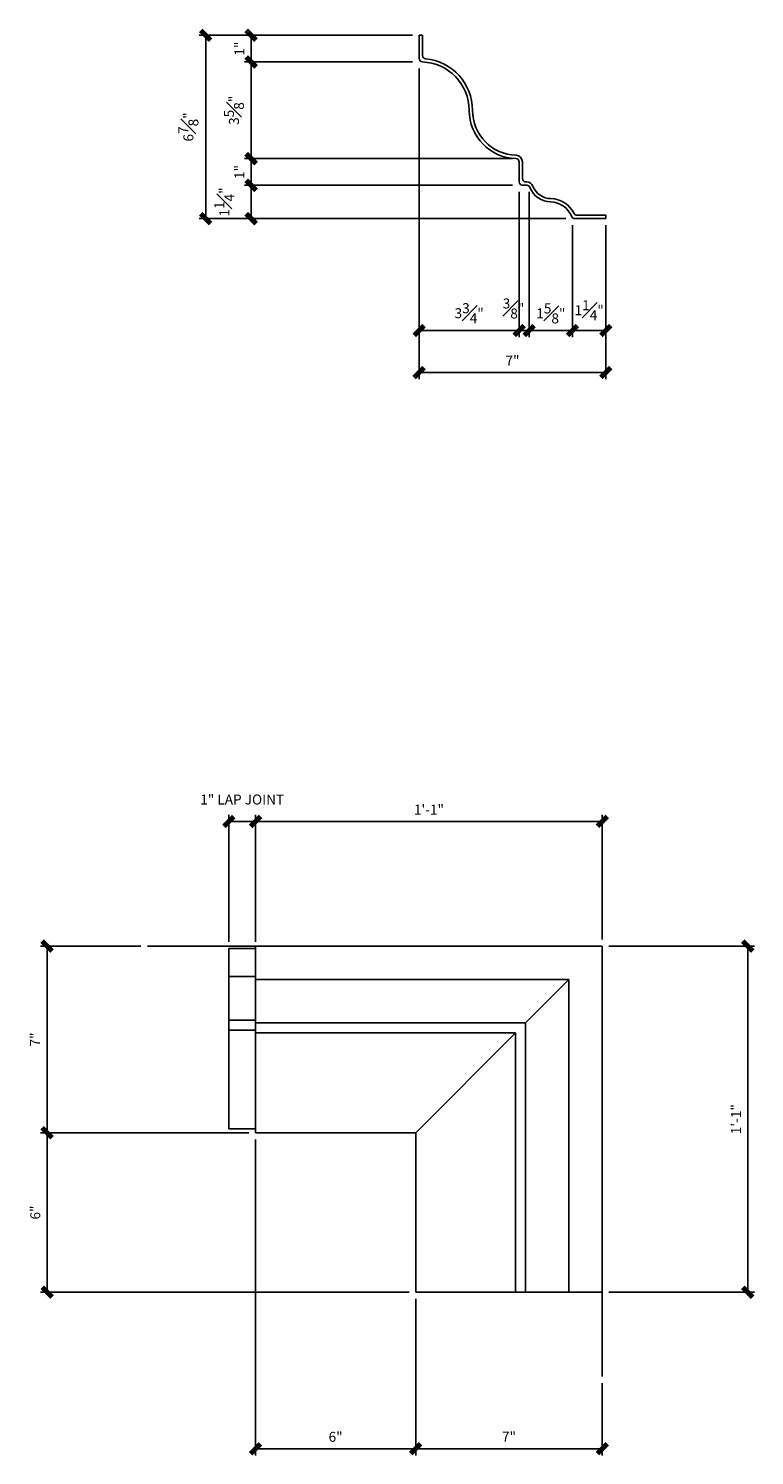
# Model space of a CAD drawing. Units: inches. Extents: x 2742 to 2889, y 2981 to 3042.
# Drawn here: x 2742 to 2769, y 2981 to 3035 of the extents above; entities that cross this region are included whole.
import ezdxf

# ---------------------------------------------------------------- set-up
doc = ezdxf.new("R2010")
doc.units = ezdxf.units.IN
doc.header["$MEASUREMENT"] = 0
for name, color, linetype in [('DIMS', 8, 'Continuous'), ('Fiberglass', 7, 'Continuous'), ('Groundings', 6, 'Continuous')]:
    doc.layers.add(name, color=color, linetype=linetype)
doc.styles.add('DIMS', font='stylu.ttf')
doc.dimstyles.new('3in', dxfattribs={"dimscale": 4, "dimtxt": 0.09375, "dimasz": 0.1875, "dimexe": 0.0625, "dimexo": 0.0625, "dimgap": 0.0625, "dimtad": 3, "dimdec": 4, "dimzin": 3, "dimdsep": 46, "dimlunit": 4, "dimtxsty": 'DIMS', "dimblk1": 'OBLIQUE', "dimblk2": 'OBLIQUE', "dimsah": 1, "dimcen": 0, "dimclrd": 3, "dimclre": 3, "dimclrt": 8, "dimadec": 3, "dimazin": 0, "dimtfac": 1, "dimtdec": 4, "dimtmove": 2, "dimatfit": 3, "dimfxl": 0, "dimfrac": 1, "dimtolj": 1, "dimtzin": 0, "dimlwd": -1, "dimlwe": -1, "dimarcsym": 0})

# ---------------------------------------------------------------- blocks, each defined once
blk = doc.blocks.new('_OBLIQUE')
at = {"color": 6, "const_width": 0.25}
blk.add_lwpolyline([(-0.245, -0.245), (0.249, 0.249)], dxfattribs=at)
blk = doc.blocks.new('*D70')
at = {"layer": 'Defpoints', "color": 0}
for p in [(2756.26, 3033.568), (2763.26, 3027.693), (2763.26, 3022.045)]:
    blk.add_point(p, dxfattribs=at)
at = {"layer": 'DIMS', "color": 3}
for p, q in [((2756.26, 3033.318), (2756.26, 3021.795)), ((2763.26, 3027.443), (2763.26, 3021.795)), ((2756.26, 3022.045), (2763.26, 3022.045))]:
    blk.add_line(p, q, dxfattribs=at)
at = {"layer": 'DIMS', "color": 3, "xscale": 0.75, "yscale": 0.75, "zscale": 0.75, "rotation": 180}
blk.add_blockref('_OBLIQUE', (2756.26, 3022.045), dxfattribs=at)
at = {"layer": 'DIMS', "color": 3, "xscale": 0.75, "yscale": 0.75, "zscale": 0.75}
blk.add_blockref('_OBLIQUE', (2763.26, 3022.045), dxfattribs=at)
at = {"layer": 'DIMS', "color": 8, "insert": (2759.76, 3022.496), "char_height": 0.375, "attachment_point": 5, "style": 'DIMS'}
blk.add_mtext('\\A1;7"', dxfattribs=at)
blk = doc.blocks.new('*D71')
at = {"layer": 'Defpoints', "color": 0}
for p in [(2762.01, 3027.818), (2763.26, 3027.818), (2763.26, 3023.625)]:
    blk.add_point(p, dxfattribs=at)
at = {"layer": 'DIMS', "color": 3}
for p, q in [((2762.01, 3027.568), (2762.01, 3023.375)), ((2763.26, 3027.568), (2763.26, 3023.375)), ((2762.01, 3023.625), (2763.26, 3023.625))]:
    blk.add_line(p, q, dxfattribs=at)
at = {"layer": 'DIMS', "color": 3, "xscale": 0.75, "yscale": 0.75, "zscale": 0.75, "rotation": 180}
blk.add_blockref('_OBLIQUE', (2762.01, 3023.625), dxfattribs=at)
at = {"layer": 'DIMS', "color": 3, "xscale": 0.75, "yscale": 0.75, "zscale": 0.75}
blk.add_blockref('_OBLIQUE', (2763.26, 3023.625), dxfattribs=at)
at = {"layer": 'DIMS', "color": 8, "insert": (2762.635, 3024.385), "char_height": 0.375, "attachment_point": 5, "style": 'DIMS'}
blk.add_mtext('\\A1;1{\\H1.000000x;\\S1#4;}"', dxfattribs=at)
blk = doc.blocks.new('*D72')
at = {"layer": 'Defpoints', "color": 0}
for p in [(2760.385, 3029.068), (2762.01, 3027.818), (2762.01, 3023.625)]:
    blk.add_point(p, dxfattribs=at)
at = {"layer": 'DIMS', "color": 3}
for p, q in [((2760.385, 3028.818), (2760.385, 3023.375)), ((2762.01, 3027.568), (2762.01, 3023.375)), ((2760.385, 3023.625), (2762.01, 3023.625))]:
    blk.add_line(p, q, dxfattribs=at)
at = {"layer": 'DIMS', "color": 3, "xscale": 0.75, "yscale": 0.75, "zscale": 0.75, "rotation": 180}
blk.add_blockref('_OBLIQUE', (2760.385, 3023.625), dxfattribs=at)
at = {"layer": 'DIMS', "color": 3, "xscale": 0.75, "yscale": 0.75, "zscale": 0.75}
blk.add_blockref('_OBLIQUE', (2762.01, 3023.625), dxfattribs=at)
at = {"layer": 'DIMS', "color": 8, "insert": (2761.198, 3024.264), "char_height": 0.375, "attachment_point": 5, "style": 'DIMS'}
blk.add_mtext('\\A1;1{\\H1.000000x;\\S5#8;}"', dxfattribs=at)
blk = doc.blocks.new('*D73')
at = {"layer": 'Defpoints', "color": 0}
for p in [(2760.01, 3029.068), (2760.385, 3029.068), (2760.385, 3023.625)]:
    blk.add_point(p, dxfattribs=at)
at = {"layer": 'DIMS', "color": 3}
for p, q in [((2760.01, 3028.818), (2760.01, 3023.375)), ((2760.385, 3028.818), (2760.385, 3023.375)), ((2760.01, 3023.625), (2759.26, 3023.625)), ((2760.01, 3023.625), (2760.385, 3023.625)), ((2760.385, 3023.625), (2761.135, 3023.625))]:
    blk.add_line(p, q, dxfattribs=at)
at = {"layer": 'DIMS', "color": 3, "xscale": 0.75, "yscale": 0.75, "zscale": 0.75}
blk.add_blockref('_OBLIQUE', (2760.01, 3023.625), dxfattribs=at)
at = {"layer": 'DIMS', "color": 3, "xscale": 0.75, "yscale": 0.75, "zscale": 0.75, "rotation": 180}
blk.add_blockref('_OBLIQUE', (2760.385, 3023.625), dxfattribs=at)
at = {"layer": 'DIMS', "color": 8, "insert": (2759.799, 3024.449), "char_height": 0.375, "attachment_point": 5, "style": 'DIMS'}
blk.add_mtext('\\A1;{\\H1.000000x;\\S3#8;}"', dxfattribs=at)
blk = doc.blocks.new('*D74')
at = {"layer": 'Defpoints', "color": 0}
for p in [(2756.26, 3033.693), (2760.01, 3029.068), (2760.01, 3023.625)]:
    blk.add_point(p, dxfattribs=at)
at = {"layer": 'DIMS', "color": 3}
for p, q in [((2756.26, 3033.443), (2756.26, 3023.375)), ((2760.01, 3028.818), (2760.01, 3023.375)), ((2756.26, 3023.625), (2760.01, 3023.625))]:
    blk.add_line(p, q, dxfattribs=at)
at = {"layer": 'DIMS', "color": 3, "xscale": 0.75, "yscale": 0.75, "zscale": 0.75, "rotation": 180}
blk.add_blockref('_OBLIQUE', (2756.26, 3023.625), dxfattribs=at)
at = {"layer": 'DIMS', "color": 3, "xscale": 0.75, "yscale": 0.75, "zscale": 0.75}
blk.add_blockref('_OBLIQUE', (2760.01, 3023.625), dxfattribs=at)
at = {"layer": 'DIMS', "color": 8, "insert": (2758.135, 3024.272), "char_height": 0.375, "attachment_point": 5, "style": 'DIMS'}
blk.add_mtext('\\A1;3{\\H1.000000x;\\S3#4;}"', dxfattribs=at)
blk = doc.blocks.new('*D75')
at = {"layer": 'Defpoints', "color": 0}
for p in [(2756.135, 3034.693), (2748.251, 3027.818), (2761.885, 3027.818)]:
    blk.add_point(p, dxfattribs=at)
at = {"layer": 'DIMS', "color": 3}
for p, q in [((2755.885, 3034.693), (2748.001, 3034.693)), ((2748.251, 3034.693), (2748.251, 3027.818)), ((2761.635, 3027.818), (2748.001, 3027.818))]:
    blk.add_line(p, q, dxfattribs=at)
at = {"layer": 'DIMS', "color": 3, "xscale": 0.75, "yscale": 0.75, "zscale": 0.75}
for p, rotation in [((2748.251, 3034.693), 90), ((2748.251, 3027.818), 270)]:
    blk.add_blockref('_OBLIQUE', p, dxfattribs=dict(at, rotation=rotation))
at = {"layer": 'DIMS', "color": 8, "insert": (2747.603, 3031.256), "char_height": 0.375, "attachment_point": 5, "rotation": 90, "style": 'DIMS'}
blk.add_mtext('\\A1;6{\\H1.000000x;\\S7#8;}"', dxfattribs=at)
blk = doc.blocks.new('*D76')
at = {"layer": 'Defpoints', "color": 0}
for p in [(2760.01, 3029.068), (2749.957, 3027.818), (2762.01, 3027.818)]:
    blk.add_point(p, dxfattribs=at)
at = {"layer": 'DIMS', "color": 3}
for p, q in [((2759.76, 3029.068), (2749.707, 3029.068)), ((2749.957, 3029.068), (2749.957, 3027.818)), ((2761.76, 3027.818), (2749.707, 3027.818))]:
    blk.add_line(p, q, dxfattribs=at)
at = {"layer": 'DIMS', "color": 3, "xscale": 0.75, "yscale": 0.75, "zscale": 0.75}
for p, rotation in [((2749.957, 3029.068), 90), ((2749.957, 3027.818), 270)]:
    blk.add_blockref('_OBLIQUE', p, dxfattribs=dict(at, rotation=rotation))
at = {"layer": 'DIMS', "color": 8, "insert": (2748.949, 3028.443), "char_height": 0.375, "attachment_point": 5, "rotation": 90, "style": 'DIMS'}
blk.add_mtext('\\A1;1{\\H1.000000x;\\S1#4;}"', dxfattribs=at)
blk = doc.blocks.new('*D77')
at = {"layer": 'Defpoints', "color": 0}
for p in [(2760.01, 3030.068), (2749.957, 3029.068), (2760.01, 3029.068)]:
    blk.add_point(p, dxfattribs=at)
at = {"layer": 'DIMS', "color": 3}
for p, q in [((2759.76, 3030.068), (2749.707, 3030.068)), ((2749.957, 3030.068), (2749.957, 3029.068)), ((2759.76, 3029.068), (2749.707, 3029.068))]:
    blk.add_line(p, q, dxfattribs=at)
at = {"layer": 'DIMS', "color": 3, "xscale": 0.75, "yscale": 0.75, "zscale": 0.75}
for p, rotation in [((2749.957, 3030.068), 90), ((2749.957, 3029.068), 270)]:
    blk.add_blockref('_OBLIQUE', p, dxfattribs=dict(at, rotation=rotation))
at = {"layer": 'DIMS', "color": 8, "insert": (2749.518, 3029.568), "char_height": 0.375, "attachment_point": 5, "rotation": 90, "style": 'DIMS'}
blk.add_mtext('\\A1;1"', dxfattribs=at)
blk = doc.blocks.new('*D78')
at = {"layer": 'Defpoints', "color": 0}
for p in [(2756.26, 3033.693), (2749.957, 3030.068), (2760.01, 3030.068)]:
    blk.add_point(p, dxfattribs=at)
at = {"layer": 'DIMS', "color": 3}
for p, q in [((2756.01, 3033.693), (2749.707, 3033.693)), ((2749.957, 3033.693), (2749.957, 3030.068)), ((2759.76, 3030.068), (2749.707, 3030.068))]:
    blk.add_line(p, q, dxfattribs=at)
at = {"layer": 'DIMS', "color": 3, "xscale": 0.75, "yscale": 0.75, "zscale": 0.75}
for p, rotation in [((2749.957, 3033.693), 90), ((2749.957, 3030.068), 270)]:
    blk.add_blockref('_OBLIQUE', p, dxfattribs=dict(at, rotation=rotation))
at = {"layer": 'DIMS', "color": 8, "insert": (2749.313, 3031.881), "char_height": 0.375, "attachment_point": 5, "rotation": 90, "style": 'DIMS'}
blk.add_mtext('\\A1;3{\\H1.000000x;\\S5#8;}"', dxfattribs=at)
blk = doc.blocks.new('*D79')
at = {"layer": 'Defpoints', "color": 0}
for p in [(2756.26, 3034.693), (2749.957, 3033.693), (2756.26, 3033.693)]:
    blk.add_point(p, dxfattribs=at)
at = {"layer": 'DIMS', "color": 3}
for p, q in [((2756.01, 3034.693), (2749.707, 3034.693)), ((2749.957, 3034.693), (2749.957, 3033.693)), ((2756.01, 3033.693), (2749.707, 3033.693))]:
    blk.add_line(p, q, dxfattribs=at)
at = {"layer": 'DIMS', "color": 3, "xscale": 0.75, "yscale": 0.75, "zscale": 0.75}
for p, rotation in [((2749.957, 3034.693), 90), ((2749.957, 3033.693), 270)]:
    blk.add_blockref('_OBLIQUE', p, dxfattribs=dict(at, rotation=rotation))
at = {"layer": 'DIMS', "color": 8, "insert": (2749.518, 3034.193), "char_height": 0.375, "attachment_point": 5, "rotation": 90, "style": 'DIMS'}
blk.add_mtext('\\A1;1"', dxfattribs=at)
blk = doc.blocks.new('*D95')
at = {"layer": 'Defpoints', "color": 0}
for p in [(2756.129, 2987.561), (2763.129, 2984.404), (2763.129, 2981.693)]:
    blk.add_point(p, dxfattribs=at)
at = {"layer": 'DIMS', "color": 3}
for p, q in [((2756.129, 2987.311), (2756.129, 2981.443)), ((2763.129, 2984.154), (2763.129, 2981.443)), ((2756.129, 2981.693), (2763.129, 2981.693))]:
    blk.add_line(p, q, dxfattribs=at)
at = {"layer": 'DIMS', "color": 3, "xscale": 0.75, "yscale": 0.75, "zscale": 0.75, "rotation": 180}
blk.add_blockref('_OBLIQUE', (2756.129, 2981.693), dxfattribs=at)
at = {"layer": 'DIMS', "color": 3, "xscale": 0.75, "yscale": 0.75, "zscale": 0.75}
blk.add_blockref('_OBLIQUE', (2763.129, 2981.693), dxfattribs=at)
at = {"layer": 'DIMS', "color": 8, "insert": (2759.629, 2982.144), "char_height": 0.375, "attachment_point": 5, "style": 'DIMS'}
blk.add_mtext('\\A1;7"', dxfattribs=at)
blk = doc.blocks.new('*D96')
at = {"layer": 'Defpoints', "color": 0}
for p in [(2750.122, 2993.538), (2756.129, 2987.561), (2756.129, 2981.693)]:
    blk.add_point(p, dxfattribs=at)
at = {"layer": 'DIMS', "color": 3}
for p, q in [((2750.122, 2993.288), (2750.122, 2981.443)), ((2756.129, 2987.311), (2756.129, 2981.443)), ((2750.122, 2981.693), (2756.129, 2981.693))]:
    blk.add_line(p, q, dxfattribs=at)
at = {"layer": 'DIMS', "color": 3, "xscale": 0.75, "yscale": 0.75, "zscale": 0.75, "rotation": 180}
blk.add_blockref('_OBLIQUE', (2750.122, 2981.693), dxfattribs=at)
at = {"layer": 'DIMS', "color": 3, "xscale": 0.75, "yscale": 0.75, "zscale": 0.75}
blk.add_blockref('_OBLIQUE', (2756.129, 2981.693), dxfattribs=at)
at = {"layer": 'DIMS', "color": 8, "insert": (2753.125, 2982.138), "char_height": 0.375, "attachment_point": 5, "style": 'DIMS'}
blk.add_mtext('\\A1;6"', dxfattribs=at)
blk = doc.blocks.new('*D97')
at = {"layer": 'Defpoints', "color": 0}
for p in [(2763.129, 3000.538), (2763.129, 2987.561), (2768.583, 2987.561)]:
    blk.add_point(p, dxfattribs=at)
at = {"layer": 'DIMS', "color": 3}
for p, q in [((2763.379, 3000.538), (2768.833, 3000.538)), ((2768.583, 3000.538), (2768.583, 2987.561)), ((2763.379, 2987.561), (2768.833, 2987.561))]:
    blk.add_line(p, q, dxfattribs=at)
at = {"layer": 'DIMS', "color": 3, "xscale": 0.75, "yscale": 0.75, "zscale": 0.75}
for p, rotation in [((2768.583, 3000.538), 90), ((2768.583, 2987.561), 270)]:
    blk.add_blockref('_OBLIQUE', p, dxfattribs=dict(at, rotation=rotation))
at = {"layer": 'DIMS', "color": 8, "insert": (2768.144, 2994.05), "char_height": 0.375, "attachment_point": 5, "rotation": 90, "style": 'DIMS'}
blk.add_mtext('\\A1;1\'-1"', dxfattribs=at)
blk = doc.blocks.new('*D98')
at = {"layer": 'Defpoints', "color": 0}
for p in [(2763.129, 3005.217), (2750.122, 3000.446), (2763.129, 3000.538)]:
    blk.add_point(p, dxfattribs=at)
at = {"layer": 'DIMS', "color": 3}
for p, q in [((2750.122, 3000.696), (2750.122, 3005.467)), ((2763.129, 3000.788), (2763.129, 3005.467)), ((2750.122, 3005.217), (2763.129, 3005.217))]:
    blk.add_line(p, q, dxfattribs=at)
at = {"layer": 'DIMS', "color": 3, "xscale": 0.75, "yscale": 0.75, "zscale": 0.75, "rotation": 180}
blk.add_blockref('_OBLIQUE', (2750.122, 3005.217), dxfattribs=at)
at = {"layer": 'DIMS', "color": 3, "xscale": 0.75, "yscale": 0.75, "zscale": 0.75}
blk.add_blockref('_OBLIQUE', (2763.129, 3005.217), dxfattribs=at)
at = {"layer": 'DIMS', "color": 8, "insert": (2756.625, 3005.657), "char_height": 0.375, "attachment_point": 5, "style": 'DIMS'}
blk.add_mtext('\\A1;1\'-1"', dxfattribs=at)
blk = doc.blocks.new('*D99')
at = {"layer": 'Defpoints', "color": 0}
for p in [(2750.122, 3005.217), (2749.122, 3000.446), (2750.122, 3000.446)]:
    blk.add_point(p, dxfattribs=at)
at = {"layer": 'DIMS', "color": 3}
for p, q in [((2749.122, 3000.696), (2749.122, 3005.467)), ((2750.122, 3000.696), (2750.122, 3005.467)), ((2749.122, 3005.217), (2750.122, 3005.217))]:
    blk.add_line(p, q, dxfattribs=at)
at = {"layer": 'DIMS', "color": 3, "xscale": 0.75, "yscale": 0.75, "zscale": 0.75, "rotation": 180}
blk.add_blockref('_OBLIQUE', (2749.122, 3005.217), dxfattribs=at)
at = {"layer": 'DIMS', "color": 3, "xscale": 0.75, "yscale": 0.75, "zscale": 0.75}
blk.add_blockref('_OBLIQUE', (2750.122, 3005.217), dxfattribs=at)
at = {"layer": 'DIMS', "color": 8, "insert": (2749.622, 3006.037), "char_height": 0.375, "attachment_point": 5, "style": 'DIMS'}
blk.add_mtext('\\A1;1" LAP JOINT', dxfattribs=at)
blk = doc.blocks.new('*D100')
at = {"layer": 'Defpoints', "color": 0}
for p in [(2750.122, 2993.538), (2742.304, 2987.561), (2756.129, 2987.561)]:
    blk.add_point(p, dxfattribs=at)
at = {"layer": 'DIMS', "color": 3}
for p, q in [((2749.872, 2993.538), (2742.054, 2993.538)), ((2742.304, 2993.538), (2742.304, 2987.561)), ((2755.879, 2987.561), (2742.054, 2987.561))]:
    blk.add_line(p, q, dxfattribs=at)
at = {"layer": 'DIMS', "color": 3, "xscale": 0.75, "yscale": 0.75, "zscale": 0.75}
for p, rotation in [((2742.304, 2993.538), 90), ((2742.304, 2987.561), 270)]:
    blk.add_blockref('_OBLIQUE', p, dxfattribs=dict(at, rotation=rotation))
at = {"layer": 'DIMS', "color": 8, "insert": (2741.859, 2990.55), "char_height": 0.375, "attachment_point": 5, "rotation": 90, "style": 'DIMS'}
blk.add_mtext('\\A1;6"', dxfattribs=at)
blk = doc.blocks.new('*D101')
at = {"layer": 'Defpoints', "color": 0}
for p in [(2746.063, 3000.538), (2742.304, 2993.538), (2750.122, 2993.538)]:
    blk.add_point(p, dxfattribs=at)
at = {"layer": 'DIMS', "color": 3}
for p, q in [((2745.813, 3000.538), (2742.054, 3000.538)), ((2742.304, 3000.538), (2742.304, 2993.538)), ((2749.872, 2993.538), (2742.054, 2993.538))]:
    blk.add_line(p, q, dxfattribs=at)
at = {"layer": 'DIMS', "color": 3, "xscale": 0.75, "yscale": 0.75, "zscale": 0.75}
for p, rotation in [((2742.304, 3000.538), 90), ((2742.304, 2993.538), 270)]:
    blk.add_blockref('_OBLIQUE', p, dxfattribs=dict(at, rotation=rotation))
at = {"layer": 'DIMS', "color": 8, "insert": (2741.853, 2997.038), "char_height": 0.375, "attachment_point": 5, "rotation": 90, "style": 'DIMS'}
blk.add_mtext('\\A1;7"', dxfattribs=at)

msp = doc.modelspace()

# ---------------------------------------------------------------- linework, layer by layer
at = {"layer": 'Fiberglass', "ltscale": 2}
for p, q in [((2756.26, 3034.69341), (2756.3749, 3034.69341)), ((2756.385, 3034.69341), (2756.385, 3033.93582)), ((2760.135, 3029.94341), (2760.135, 3029.31841)), ((2760.26, 3029.19341), (2760.29525, 3029.19341)), ((2762.17942, 3027.94341), (2763.26, 3027.94341)), ((2763.26, 3027.94341), (2763.26, 3027.81841)), ((2750.12151, 3000.44602), (2749.12151, 3000.44602)), ((2749.12151, 3000.44602), (2749.12151, 2993.68799)), ((2763.12867, 3000.53848), (2750.12151, 3000.53848)), ((2763.12867, 3000.53848), (2763.12867, 2987.56067)), ((2750.12151, 2999.39838), (2749.12151, 2999.39838)), ((2761.87867, 2999.28848), (2750.12151, 2999.28848)), ((2761.87867, 2999.28848), (2760.25367, 2997.66348)), ((2761.87867, 2999.28848), (2761.87867, 2987.56067)), ((2750.12151, 2997.76051), (2749.12151, 2997.76051)), ((2760.25367, 2997.66348), (2750.12151, 2997.66348)), ((2760.25367, 2997.66348), (2760.25367, 2987.56067)), ((2750.12151, 2997.39163), (2749.12151, 2997.39163)), ((2759.87867, 2997.28848), (2750.12151, 2997.28848)), ((2759.87867, 2997.28848), (2756.12867, 2993.53848)), ((2759.87867, 2997.28848), (2759.87867, 2987.56067)), ((2750.12151, 2993.68799), (2749.12151, 2993.68799))]:
    msp.add_line(p, q, dxfattribs=at)
at = {"layer": 'Fiberglass', "color": 5, "ltscale": 2}
for p, q in [((2750.12151, 3000.53848), (2750.12151, 2993.53848)), ((2756.12867, 2993.53848), (2750.12151, 2993.53848)), ((2756.12867, 2993.53848), (2756.12867, 2987.56067)), ((2763.12867, 2987.56067), (2756.12867, 2987.56067))]:
    msp.add_line(p, q, dxfattribs=at)
msp.add_lwpolyline([(2756.26, 3034.69341), (2756.26, 3033.81841, 0.40464364), (2756.38091, 3033.69348, -0.40464364), (2758.135, 3031.88091, 0.40464364), (2759.8891, 3030.06835, -0.40464364), (2760.01, 3029.94341), (2760.01, 3029.19341, 0.41421356), (2760.135, 3029.06841), (2760.29525, 3029.06841, -0.30885453), (2760.41167, 3028.98891, 0.30465249), (2761.1975, 3028.44341, -0.29785561), (2761.98267, 3027.89664, 0.30585191), (2762.09859, 3027.81841), (2763.26, 3027.81841)], format="xyb", dxfattribs=at)
at = {"layer": 'Fiberglass', "ltscale": 2}
for centre, radius, start, end in [((2756.51, 3033.93582), 0.125, 180, 264.757688), ((2756.32146, 3031.88091), 1.93854, 0, 84.757688), ((2759.94854, 3031.88091), 1.68854, 180, 268.121618), ((2759.885, 3029.94341), 0.25, 0, 88.121618), ((2760.26, 3029.31841), 0.125, 180, 270), ((2760.29525, 3028.94341), 0.25, 21.345838, 90), ((2761.21068, 3029.30117), 0.73286, 201.345838, 269.183009), ((2761.17188, 3027.56947), 0.99931, 26.344775, 88.374053), ((2762.17942, 3028.06841), 0.125, 206.344775, 270)]:
    msp.add_arc(centre, radius, start, end, dxfattribs=at)
at = {"layer": 'Groundings', "ltscale": 2}
for q in [(2746.06338, 3000.53848), (2763.12867, 2984.40406)]:
    msp.add_line((2763.12867, 3000.53848), q, dxfattribs=at)

# ---------------------------------------------------------------- dimensions: what is measured, and where the dimension line sits
at = {"layer": 'DIMS', "ltscale": 2}
for base, p1, p2, picture, middle in [((2748.25109, 3027.81841), (2756.135, 3034.69341), (2761.885, 3027.81841), '*D75', (2747.60262, 3031.25591)), ((2749.95715, 3033.69341), (2756.26, 3034.69341), (2756.26, 3033.69341), '*D79', (2749.51773, 3034.19341)), ((2749.95715, 3030.06841), (2756.26, 3033.69341), (2760.01, 3030.06841), '*D78', (2749.31335, 3031.88091)), ((2749.95715, 3029.06841), (2760.01, 3030.06841), (2760.01, 3029.06841), '*D77', (2749.51773, 3029.56841)), ((2749.95715, 3027.81841), (2760.01, 3029.06841), (2762.01, 3027.81841), '*D76', (2748.94892, 3028.44341)), ((2742.30374, 2993.53848), (2746.06338, 3000.53848), (2750.12151, 2993.53848), '*D101', (2741.85279, 2997.03848)), ((2768.58307, 2987.56067), (2763.12867, 3000.53848), (2763.12867, 2987.56067), '*D97', (2768.14364, 2994.04958)), ((2742.30374, 2987.56067), (2750.12151, 2993.53848), (2756.12867, 2987.56067), '*D100', (2741.85924, 2990.54958))]:
    dim = msp.add_linear_dim(base=base, p1=p1, p2=p2, angle=90, dimstyle='3in', dxfattribs=at)
    dim.commit()
    dim.dimension.update_dxf_attribs({"geometry": picture, "text_midpoint": middle})
for base, p1, p2, picture, middle in [((2760.01, 3023.6254), (2756.26, 3033.69341), (2760.01, 3029.06841), '*D74', (2758.135, 3024.27168)), ((2763.26, 3022.04541), (2756.26, 3033.56841), (2763.26, 3027.69341), '*D70', (2759.76, 3022.49636)), ((2762.01, 3023.6254), (2760.385, 3029.06841), (2762.01, 3027.81841), '*D72', (2761.1975, 3024.2644)), ((2763.12867, 3005.21739), (2750.12151, 3000.44602), (2763.12867, 3000.53848), '*D98', (2756.62509, 3005.65682)), ((2756.12867, 2981.69301), (2750.12151, 2993.53848), (2756.12867, 2987.56067), '*D96', (2753.12509, 2982.13751)), ((2763.12867, 2981.69301), (2756.12867, 2987.56067), (2763.12867, 2984.40406), '*D95', (2759.62867, 2982.14396))]:
    dim = msp.add_linear_dim(base=base, p1=p1, p2=p2, dimstyle='3in', dxfattribs=at)
    dim.commit()
    dim.dimension.update_dxf_attribs({"geometry": picture, "text_midpoint": middle})
for base, p1, p2, picture, middle in [((2760.385, 3023.6254), (2760.01, 3029.06841), (2760.385, 3029.06841), '*D73', (2759.79867, 3024.44936)), ((2763.26, 3023.6254), (2762.01, 3027.81841), (2763.26, 3027.81841), '*D71', (2762.635, 3024.38491))]:
    dim = msp.add_linear_dim(base=base, p1=p1, p2=p2, dimstyle='3in', dxfattribs=at)
    dim.commit()
    dim.dimension.update_dxf_attribs({"geometry": picture, "text_midpoint": middle, "dimtype": 160})
dim = msp.add_linear_dim(base=(2750.12151, 3005.21739), p1=(2749.12151, 3000.44602), p2=(2750.12151, 3000.44602), text='<> LAP JOINT', dimstyle='3in', dxfattribs=at)
dim.commit()
dim.dimension.update_dxf_attribs({"geometry": '*D99', "text_midpoint": (2749.62151, 3006.03717)})

doc.saveas('drawing.dxf')
